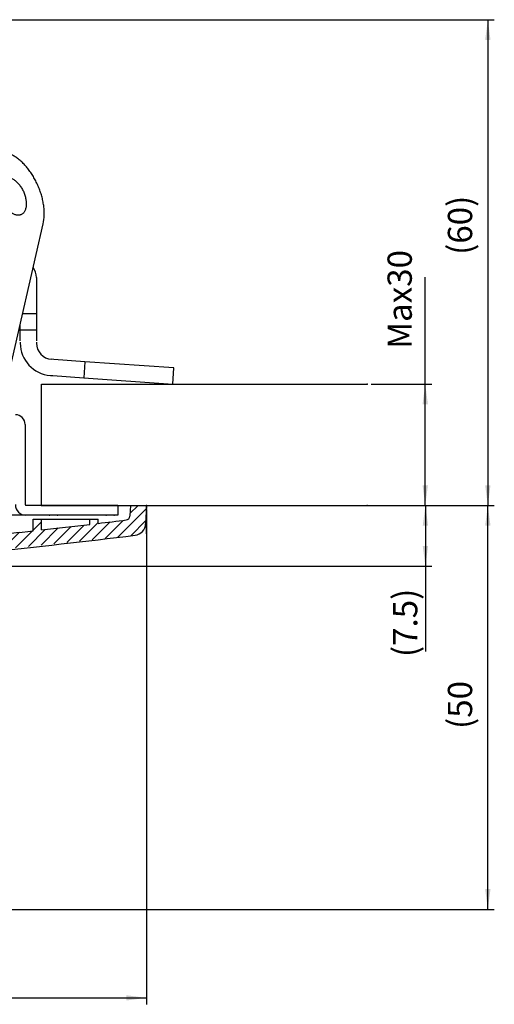
# Model space of a CAD drawing. Units: inches. Extents: x -1346 to -814, y -3340 to -2975.
# Drawn here: x -1149 to -1090, y -3100 to -2978 of the extents above; entities that cross this region are included whole.
import ezdxf

# ---------------------------------------------------------------- set-up
doc = ezdxf.new("R2010")
doc.units = ezdxf.units.IN
doc.linetypes.add('DOTTED', pattern=[1, 0, -1])
doc.linetypes.add('PHANTOM', pattern=[13, 10, -1, 0, -1, 0, -1])
doc.layers.add('1', color=7, linetype='Continuous')
doc.styles.add('CONVERTER_11', font='txt.shx', dxfattribs={"width": 0.72})
doc.dimstyles.new('ME10_DIM_12', dxfattribs={"dimtxt": 3, "dimasz": 2.5, "dimexe": 0.8, "dimexo": 0.5, "dimgap": 1, "dimtad": 1, "dimdec": 3, "dimzin": 12, "dimdsep": 46, "dimtxsty": 'CONVERTER_11', "dimsah": 1, "dimcen": 0.09, "dimclrd": 2, "dimclre": 2, "dimclrt": 2, "dimadec": 0, "dimazin": 0, "dimtfac": 1, "dimtdec": 4, "dimtmove": 0, "dimatfit": 3, "dimfxl": 1, "dimtolj": 1, "dimtzin": 0, "dimarcsym": 0})
doc.dimstyles.new('ME10_DIM_13', dxfattribs={"dimtxt": 3, "dimasz": 2.5, "dimexe": 0.8, "dimexo": 0.5, "dimgap": 1, "dimtad": 1, "dimdec": 3, "dimzin": 12, "dimdsep": 46, "dimtxsty": 'CONVERTER_11', "dimsah": 1, "dimcen": 0.09, "dimclrd": 2, "dimclre": 2, "dimclrt": 2, "dimadec": 0, "dimazin": 0, "dimtfac": 1, "dimtdec": 4, "dimtmove": 0, "dimatfit": 3, "dimfxl": 1, "dimtolj": 1, "dimtzin": 0, "dimarcsym": 0})
doc.dimstyles.new('ME10_DIM_14', dxfattribs={"dimtxt": 3, "dimasz": 2.5, "dimexe": 0.8, "dimexo": 0.5, "dimgap": 1, "dimtad": 1, "dimdec": 3, "dimzin": 12, "dimdsep": 46, "dimtxsty": 'CONVERTER_11', "dimsah": 1, "dimcen": 0.09, "dimclrd": 2, "dimclre": 2, "dimclrt": 2, "dimadec": 0, "dimazin": 0, "dimtfac": 1, "dimtdec": 4, "dimtmove": 0, "dimatfit": 3, "dimfxl": 1, "dimtolj": 1, "dimtzin": 0, "dimarcsym": 0})
doc.dimstyles.new('ME10_DIM_16', dxfattribs={"dimtxt": 3, "dimasz": 2.5, "dimexe": 0.8, "dimexo": 0.5, "dimgap": 1, "dimtad": 1, "dimdec": 3, "dimzin": 12, "dimdsep": 46, "dimtxsty": 'CONVERTER_11', "dimsah": 1, "dimcen": 0.09, "dimclrd": 2, "dimclre": 2, "dimclrt": 2, "dimadec": 0, "dimazin": 0, "dimtfac": 1, "dimtdec": 4, "dimtmove": 0, "dimatfit": 3, "dimfxl": 1, "dimtolj": 1, "dimtzin": 0, "dimarcsym": 0})
doc.dimstyles.new('ME10_DIM_17', dxfattribs={"dimtxt": 3, "dimasz": 2.5, "dimexe": 0.8, "dimexo": 0.5, "dimgap": 1, "dimtad": 1, "dimdec": 3, "dimzin": 12, "dimdsep": 46, "dimtxsty": 'CONVERTER_11', "dimsah": 1, "dimcen": 0.09, "dimclrd": 2, "dimclre": 2, "dimclrt": 2, "dimadec": 0, "dimazin": 0, "dimtfac": 1, "dimtdec": 4, "dimtmove": 0, "dimatfit": 3, "dimfxl": 1, "dimtolj": 1, "dimtzin": 0, "dimarcsym": 0})

# ---------------------------------------------------------------- blocks, each defined once
blk = doc.blocks.new('*D50')
at = {"layer": '1', "color": 2, "linetype": 'Continuous'}
for p, q in [((-1319.4, -3038.49), (-1319.4, -3099.63)), ((-1133.4, -3038.49), (-1133.4, -3099.63)), ((-1319.4, -3098.83), (-1133.4, -3098.83))]:
    blk.add_line(p, q, dxfattribs=at)
at = {"layer": '1', "color": 2}
for points in [[(-1316.9, -3098.5), (-1316.9, -3099.15), (-1319.4, -3098.83)], [(-1135.9, -3099.15), (-1135.9, -3098.5), (-1133.4, -3098.83)]]:
    blk.add_solid(points, dxfattribs=at)
at = {"layer": '1', "color": 2, "insert": (-1234.67, -3097.83), "char_height": 3, "attachment_point": 7, "rotation": 0.0003, "line_spacing_factor": 0.60024, "style": 'CONVERTER_11'}
blk.add_mtext('\\C2;(ƒÆ\\C2;186\\C2;)', dxfattribs=at)
blk = doc.blocks.new('*D51')
at = {"layer": '1', "color": 2, "linetype": 'Continuous'}
for p, q in [((-1132.9, -3037.99), (-1098.17, -3037.99)), ((-1098.97, -3037.99), (-1098.97, -3056.03)), ((-1170.92, -3045.49), (-1098.17, -3045.49))]:
    blk.add_line(p, q, dxfattribs=at)
at = {"layer": '1', "color": 2}
for points in [[(-1098.64, -3040.49), (-1099.3, -3040.49), (-1098.97, -3037.99)], [(-1099.3, -3042.99), (-1098.64, -3042.99), (-1098.97, -3045.49)]]:
    blk.add_solid(points, dxfattribs=at)
at = {"layer": '1', "color": 2, "insert": (-1099.97, -3056.72), "char_height": 3, "attachment_point": 7, "rotation": 90, "line_spacing_factor": 0.60024, "style": 'CONVERTER_11'}
blk.add_mtext('\\C2;(\\C2;7.5\\C2;)', dxfattribs=at)
blk = doc.blocks.new('*D52')
at = {"layer": '1', "color": 2, "linetype": 'Continuous'}
for p, q in [((-1154.29, -2977.98), (-1090.46, -2977.98)), ((-1091.26, -2977.98), (-1091.26, -3037.99)), ((-1105.67, -3037.99), (-1090.46, -3037.99))]:
    blk.add_line(p, q, dxfattribs=at)
at = {"layer": '1', "color": 2}
for points in [[(-1090.93, -2980.48), (-1091.59, -2980.48), (-1091.26, -2977.98)], [(-1091.59, -3035.49), (-1090.93, -3035.49), (-1091.26, -3037.99)]]:
    blk.add_solid(points, dxfattribs=at)
at = {"layer": '1', "color": 2, "insert": (-1092.26, -3007.03), "char_height": 3, "attachment_point": 7, "rotation": 90, "line_spacing_factor": 0.60024, "style": 'CONVERTER_11'}
blk.add_mtext('(60)', dxfattribs=at)
blk = doc.blocks.new('*D54')
at = {"layer": '1', "color": 2, "linetype": 'Continuous'}
for p, q in [((-1098.99, -3037.99), (-1098.99, -3009.78)), ((-1105.67, -3022.99), (-1098.19, -3022.99)), ((-1105.67, -3037.99), (-1098.19, -3037.99))]:
    blk.add_line(p, q, dxfattribs=at)
at = {"layer": '1', "color": 2}
for points in [[(-1098.66, -3025.49), (-1099.32, -3025.49), (-1098.99, -3022.99)], [(-1099.32, -3035.49), (-1098.66, -3035.49), (-1098.99, -3037.99)]]:
    blk.add_solid(points, dxfattribs=at)
at = {"layer": '1', "color": 2, "insert": (-1099.71, -3018.64), "char_height": 3, "attachment_point": 7, "rotation": 90, "line_spacing_factor": 0.60024, "style": 'CONVERTER_11'}
blk.add_mtext('Max30', dxfattribs=at)
blk = doc.blocks.new('*D55')
at = {"layer": '1', "color": 2, "linetype": 'Continuous'}
for p, q in [((-1105.67, -3037.99), (-1090.46, -3037.99)), ((-1091.26, -3087.89), (-1091.26, -3037.99)), ((-1225.9, -3087.89), (-1090.46, -3087.89))]:
    blk.add_line(p, q, dxfattribs=at)
at = {"layer": '1', "color": 2}
for points in [[(-1090.93, -3040.49), (-1091.59, -3040.49), (-1091.26, -3037.99)], [(-1091.59, -3085.39), (-1090.93, -3085.39), (-1091.26, -3087.89)]]:
    blk.add_solid(points, dxfattribs=at)
at = {"layer": '1', "color": 2, "insert": (-1092.26, -3065.6), "char_height": 3, "attachment_point": 7, "rotation": 90, "line_spacing_factor": 0.60024, "style": 'CONVERTER_11'}
blk.add_mtext('(50', dxfattribs=at)
blk = doc.blocks.new('___t___A___O', base_point=(-28.77, -1372.66))
at = {"layer": '1', "color": 7, "linetype": 'Continuous'}
for p, q in [((-1147, -3009.81), (-1147, -3014.31)), ((-1147, -3014.31), (-1148.71, -3014.31)), ((-1147, -3014.31), (-1147, -3016.31)), ((-1149, -3016.31), (-1149, -3015.59)), ((-1149, -3017.66), (-1149, -3016.31)), ((-1149, -3016.31), (-1147, -3016.31)), ((-1147, -3016.31), (-1147, -3017.66)), ((-1149, -3017.81), (-1149, -3017.94)), ((-1147, -3017.81), (-1147, -3017.94)), ((-1144.86, -3019.96), (-1145.14, -3019.94)), ((-1141.02, -3020.23), (-1144.86, -3019.96)), ((-1141.02, -3020.23), (-1141.16, -3022.22)), ((-1130.04, -3020.99), (-1141.02, -3020.23)), ((-1130.18, -3022.99), (-1130.04, -3020.99)), ((-1145.28, -3021.93), (-1145, -3021.95)), ((-1145, -3021.95), (-1141.16, -3022.22)), ((-1141.16, -3022.22), (-1130.18, -3022.99))]:
    blk.add_line(p, q, dxfattribs=at)
for centre, radius, start, end in [((-1149, -3009.81), 2, 0, 36.9928), ((-1145, -3017.94), 4, 180, -94), ((-1145, -3017.94), 2, 180, -94)]:
    blk.add_arc(centre, radius, start, end, dxfattribs=at)
blk = doc.blocks.new('wv-q173_080122_cs-appearance__2008_01_22_10_58_46', base_point=(-986.63, 359.04))
at = {"layer": '1'}
blk.add_blockref('___t___A___O', (-28.77, -1372.66), dxfattribs=at)
blk = doc.blocks.new('_____YASSY_A___O____19', base_point=(-2508.012, -785.5851))
at = {"layer": '1', "linetype": 'DOTTED'}
h = blk.add_hatch(dxfattribs=at)
h.set_pattern_fill('_USER', color=2, angle=45, pattern_type=0)
h.set_pattern_definition([(45, (0, 0), (-0.70710678, 0.70710678), [])])
h.paths.add_polyline_path([(-1133.3999, -3037.9884), (-1133.5188, -3040.2557), (-1133.5642, -3040.5518), (-1133.6676, -3040.8329), (-1133.8247, -3041.0878), (-1134.0294, -3041.3065), (-1134.2734, -3041.4801), (-1134.5471, -3041.6018), (-1134.8334, -3041.666), (-1171.3786, -3045.4866), (-1183.5104, -3045.4884), (-1183.81, -3045.2041), (-1183.8999, -3043.4884), (-1171.4872, -3043.4884), (-1171.4122, -3039.1884), (-1171.3999, -3038.4884), (-1170.3999, -3038.4884), (-1170.3877, -3039.1884), (-1170.3144, -3043.3869), (-1163.3114, -3042.751), (-1158.7025, -3042.3053), (-1155.815, -3042.0151), (-1153.2549, -3041.7507), (-1151.8774, -3041.6056), (-1149.4429, -3041.3446), (-1147.3999, -3041.1208), (-1147.3999, -3039.6884), (-1146.3999, -3039.6884), (-1146.3999, -3041.0098), (-1140.3999, -3040.3219), (-1140.3999, -3039.6884), (-1139.3999, -3039.6884), (-1139.3999, -3040.2037), (-1135.91, -3039.7831), (-1135.8126, -3039.7612), (-1135.7215, -3039.7203), (-1135.6404, -3039.6622), (-1135.5724, -3039.5891), (-1135.5203, -3039.5039), (-1135.4862, -3039.4101), (-1135.4715, -3039.3138), (-1135.3999, -3037.9884)])
at = {"color": 3, "linetype": 'Continuous'}
for p, q in [((-1148.4044, -3027.9884), (-1148.4044, -3037.8884)), ((-1136.9566, -3037.9884), (-1148.3044, -3037.9884)), ((-1136.9565, -3037.9884), (-1136.9565, -3039.1884)), ((-1136.9566, -3039.1884), (-1148.3044, -3039.1884))]:
    blk.add_line(p, q, dxfattribs=at)
at = {"color": 7, "linetype": 'Continuous'}
for p, q in [((-1147.3999, -3039.6884), (-1146.3999, -3039.6884)), ((-1146.3999, -3039.6884), (-1141.3999, -3039.6884)), ((-1141.3999, -3039.6884), (-1140.3999, -3039.6884)), ((-1140.3999, -3039.6884), (-1139.3999, -3039.6884)), ((-1140.3999, -3039.6884), (-1139.3999, -3039.6884))]:
    blk.add_line(p, q, dxfattribs=at)
at = {"color": 3, "linetype": 'Continuous'}
for centre, radius, start, end in [((-1149.6044, -3027.9884), 1.2, 0, 90), ((-1148.3044, -3037.8884), 1.3, 180, -90), ((-1148.3044, -3037.8884), 0.1, 180, -90)]:
    blk.add_arc(centre, radius, start, end, dxfattribs=at)
at = {"color": 7}
for p in [(-1145.3999, -3039.1884), (-1144.3999, -3039.1884), (-1138.3999, -3039.1884), (-1137.3999, -3039.1884)]:
    blk.add_point(p, dxfattribs=at)
at = {"layer": '1', "color": 7, "linetype": 'Continuous'}
for p, q in [((-1151.365, -3025.9191), (-1146.1648, -3003.1873)), ((-1146.3999, -3022.9884), (-1138.5014, -3022.9884)), ((-1146.3999, -3037.9884), (-1146.3999, -3022.9884)), ((-1138.5014, -3022.9884), (-1106.1709, -3022.9884)), ((-1146.3999, -3037.9884), (-1106.1709, -3037.9884)), ((-1135.3999, -3037.9884), (-1135.4715, -3039.3138)), ((-1135.4027, -3037.9884), (-1135.3999, -3037.9884)), ((-1135.3999, -3037.9884), (-1133.3999, -3037.9884)), ((-1133.3999, -3037.9884), (-1133.5188, -3040.2557)), ((-1147.3999, -3041.1208), (-1147.3999, -3039.6884)), ((-1146.3999, -3041.0098), (-1146.3999, -3039.6884)), ((-1140.3999, -3040.3219), (-1140.3999, -3039.6884)), ((-1139.3999, -3040.2037), (-1139.3999, -3039.6884))]:
    blk.add_line(p, q, dxfattribs=at)
at = {"layer": '1', "color": 4, "linetype": 'PHANTOM'}
blk.add_line((-1133.3999, -3041.4884), (-1133.3999, -3037.9884), dxfattribs=at)
at = {"layer": '1', "color": 3, "linetype": 'Continuous'}
blk.add_line((-1148.3044, -3039.1884), (-1151.2382, -3039.1884), dxfattribs=at)
at = {"layer": '1', "color": 7, "linetype": 'Continuous'}
for centre, radius, start, end in [((-1257.0656, -2049.1645), 998, -83.2289935, -83.0271852), ((-1135.9707, -3039.2868), 0.5, -83.027185, -3.088201), ((-1257.0656, -2049.1645), 998, -84.008069, -83.6912878), ((-1257.0656, -2049.1645), 998, -83.6335242, -83.2868039), ((-1135.0167, -3040.1772), 1.5, -82.97905, -3), ((-1257.0656, -2049.1645), 1000, -85.0844652, -82.97905)]:
    blk.add_arc(centre, radius, start, end, dxfattribs=at)
for points, knots in [([(-1146.1664, -3003.1941), (-1146.1105, -3002.8446), (-1145.9987, -3002.1457), (-1146.0609, -3001.2374), (-1146.1762, -3000.4975), (-1146.3107, -2999.9103), (-1146.4843, -2999.3258), (-1146.6975, -2998.7447), (-1146.9465, -2998.1765), (-1147.2287, -2997.6276), (-1147.542, -2997.1015), (-1147.8802, -2996.6094), (-1148.2441, -2996.1494), (-1148.6229, -2995.736), (-1149.0211, -2995.3632), (-1149.4237, -2995.0464), (-1149.8387, -2994.7782), (-1150.2478, -2994.5718), (-1150.6614, -2994.4213), (-1151.0605, -2994.3348), (-1151.4539, -2994.3113), (-1151.8264, -2994.3512), (-1152.179, -2994.4582), (-1152.5055, -2994.6263), (-1152.7977, -2994.8562), (-1153.0584, -2995.1449), (-1153.2774, -2995.4825), (-1153.4599, -2995.875), (-1153.5984, -2996.3038), (-1153.6963, -2996.7804), (-1153.7499, -2997.2823), (-1153.7598, -2997.8209), (-1153.7265, -2998.3745), (-1153.6487, -2998.9508), (-1153.5297, -2999.5316), (-1153.3682, -3000.1196), (-1153.1685, -3000.7017), (-1152.931, -3001.2748), (-1152.6593, -3001.832), (-1152.2636, -3002.5261), (-1151.709, -3003.3391), (-1151.162, -3003.887), (-1150.8884, -3004.1609)], [0, 0, 0, 0, 1.05851311, 2.1173792, 2.71162668, 3.30573845, 3.92274029, 4.53979451, 5.16131072, 5.78281167, 6.39001899, 6.99721879, 7.57270851, 8.148176, 8.67782765, 9.20743881, 9.6827434, 10.1579746, 10.57900363, 10.99985066, 11.37851544, 11.75674071, 12.11738087, 12.47796973, 12.85193105, 13.22633274, 13.6401597, 14.05420555, 14.52154797, 14.98896869, 15.5112791, 16.03363512, 16.6034027, 17.1731917, 17.77692013, 18.3806671, 19.00129591, 19.62190604, 20.24066811, 20.85949871, 22.01881333, 23.17796824, 23.17796824, 23.17796824, 23.17796824]), ([(-1149.8021, -2997.7377), (-1149.8565, -2997.7058), (-1149.9651, -2997.6422), (-1150.1336, -2997.5722), (-1150.3021, -2997.5246), (-1150.4641, -2997.5031), (-1150.6225, -2997.5075), (-1150.7718, -2997.5372), (-1150.9116, -2997.5937), (-1151.0403, -2997.6746), (-1151.1544, -2997.7793), (-1151.2554, -2997.9075), (-1151.3393, -2998.0543), (-1151.4082, -2998.2227), (-1151.4594, -2998.4051), (-1151.4939, -2998.606), (-1151.5107, -2998.8164), (-1151.5098, -2999.0409), (-1151.4915, -2999.2709), (-1151.4554, -2999.5093), (-1151.4027, -2999.7491), (-1151.3331, -2999.9911), (-1151.2483, -3000.2303), (-1151.1484, -3000.4655), (-1151.0348, -3000.6938), (-1150.909, -3000.912), (-1150.7715, -3001.1196), (-1150.6255, -3001.3115), (-1150.4699, -3001.4892), (-1150.3098, -3001.6467), (-1150.1427, -3001.7867), (-1149.9753, -3001.9033), (-1149.8039, -3001.9993), (-1149.636, -3002.0701), (-1149.4673, -3002.1175), (-1149.3053, -3002.1391), (-1149.147, -3002.1347), (-1148.9977, -3002.105), (-1148.8579, -3002.0485), (-1148.7291, -3001.9676), (-1148.615, -3001.8628), (-1148.5141, -3001.7347), (-1148.4301, -3001.5879), (-1148.3612, -3001.4194), (-1148.31, -3001.2371), (-1148.2755, -3001.0362), (-1148.2587, -3000.8257), (-1148.2597, -3000.6012), (-1148.278, -3000.3712), (-1148.3141, -3000.1328), (-1148.3667, -2999.8931), (-1148.4363, -2999.6511), (-1148.5212, -2999.4118), (-1148.6211, -2999.1767), (-1148.7347, -2998.9483), (-1148.8604, -2998.7301), (-1148.9979, -2998.5225), (-1149.144, -2998.3307), (-1149.2995, -2998.1529), (-1149.4598, -2997.9957), (-1149.6262, -2997.8546), (-1149.7435, -2997.7767), (-1149.8021, -2997.7377)], [0, 0, 0, 0, 0.18877711, 0.3775196, 0.54527851, 0.71293988, 0.86578565, 1.01847278, 1.16704582, 1.31566259, 1.47233176, 1.62916161, 1.80343312, 1.97777026, 2.17402415, 2.37030706, 2.58843389, 2.80657647, 3.04320512, 3.27984236, 3.52944005, 3.77904221, 4.03478555, 4.29052991, 4.5450337, 4.79953542, 5.04552623, 5.29151121, 5.52251077, 5.75350012, 5.96459417, 6.1756682, 6.3644452, 6.55318765, 6.72094667, 6.88860806, 7.04145376, 7.1941409, 7.34271397, 7.49133069, 7.64799987, 7.8048298, 7.97910128, 8.15343831, 8.34969225, 8.54597526, 8.76410205, 8.98224454, 9.21887322, 9.45551053, 9.70510821, 9.95471032, 10.21045366, 10.46619803, 10.72070185, 10.97520357, 11.22119433, 11.46717929, 11.69817893, 11.92916831, 12.14026227, 12.35133626, 12.35133626, 12.35133626, 12.35133626])]:
    blk.add_open_spline(points, degree=3, knots=knots, dxfattribs=at)
at = {"layer": '1', "color": 7}
for p in [(-1106.1709, -3022.9884), (-1146.3999, -3037.9884), (-1133.3999, -3037.9884), (-1133.3999, -3037.9884), (-1106.1709, -3037.9884), (-1106.1709, -3037.9884), (-1106.1709, -3037.9884)]:
    blk.add_point(p, dxfattribs=at)
at = {"layer": '1'}
for base, p1, text, dimstyle, picture, middle in [((-1091.2596, -3037.9884), (-1154.7851, -2977.9792), '(60)', 'ME10_DIM_14', '*D52', (-1093.7596, -3003.4851)), ((-1098.9893, -3037.9884), (-1106.1709, -3022.9884), 'Max30', 'ME10_DIM_16', '*D54', (-1101.208, -3014.2113)), ((-1091.2596, -3037.9884), (-1226.3999, -3087.8884), '(50', 'ME10_DIM_17', '*D55', (-1093.7596, -3062.9384))]:
    dim = blk.add_linear_dim(base=base, p1=p1, p2=(-1106.1709, -3037.9884), angle=90, text=text, dimstyle=dimstyle, dxfattribs=at)
    dim.commit()
    dim.dimension.update_dxf_attribs({"geometry": picture, "text_midpoint": middle, "text_rotation": 90})
dim = blk.add_linear_dim(base=(-1133.3999, -3098.8251), p1=(-1319.3999, -3037.9884), p2=(-1133.3999, -3037.9884), text='(ƒÆ186', dimstyle='ME10_DIM_12', override={"dimpost": '(ƒÆ<>)'}, dxfattribs=at)
dim.commit()
dim.dimension.update_dxf_attribs({"geometry": '*D50', "text_midpoint": (-1226.3999, -3096.3251), "text_rotation": 0.000139})
dim = blk.add_linear_dim(base=(-1098.9734, -3045.4884), p1=(-1133.3999, -3037.9884), p2=(-1171.4214, -3045.4884), angle=90, text='(7.5', dimstyle='ME10_DIM_13', override={"dimpost": '(<>)'}, dxfattribs=at)
dim.commit()
dim.dimension.update_dxf_attribs({"geometry": '*D51', "text_midpoint": (-1101.4734, -3051.6043), "text_rotation": 90})
blk = doc.blocks.new('atari-020220__2002_02_21_16_03_56__20', base_point=(16164.45, 8382.29))
at = {"layer": '1'}
blk.add_blockref('_____YASSY_A___O____19', (-2508.01, -785.59), dxfattribs=at)
blk = doc.blocks.new('_d__PB__21', base_point=(620.65, -455.15))
blk.add_blockref('atari-020220__2002_02_21_16_03_56__20', (16164.45, 8382.29))
blk = doc.blocks.new('atari-1__2002_02_21_20_52_36__22', base_point=(19188.81, 8132.98))
at = {"layer": '1'}
blk.add_blockref('_d__PB__21', (620.65, -455.15), dxfattribs=at)
blk = doc.blocks.new('kentou__2005_03_01_11_46_18__23', base_point=(-4375.48, 512.16))
blk.add_blockref('atari-1__2002_02_21_20_52_36__22', (19188.81, 8132.98))
blk = doc.blocks.new('wv-cf45_appearance__2005_08_02_13_00_54__24', base_point=(-242.2, 955.28))
blk.add_blockref('kentou__2005_03_01_11_46_18__23', (-4375.48, 512.16))
blk = doc.blocks.new('wv-q135_20050823__2005_08_23_21_52_06__25', base_point=(1718.49, -1760.4))
blk.add_blockref('wv-cf45_appearance__2005_08_02_13_00_54__24', (-242.2, 955.28))
blk = doc.blocks.new('housou_hansita__2005_07_22_11_24_42__26', base_point=(3072.11, -4470.24))
blk.add_blockref('wv-q135_20050823__2005_08_23_21_52_06__25', (1718.49, -1760.4))
blk = doc.blocks.new('q136_v11an783a2__2006_05_25_10_33_35__27', base_point=(1695.06, -3243.65))
blk.add_blockref('housou_hansita__2005_07_22_11_24_42__26', (3072.11, -4470.24))
blk = doc.blocks.new('_________x____28', base_point=(613.07, -2266.05))
blk.add_blockref('q136_v11an783a2__2006_05_25_10_33_35__27', (1695.06, -3243.65))
blk = doc.blocks.new('appearanse__2009_04_06_10_57_38', base_point=(-120.5, -252.53))
at = {"layer": '1'}
blk.add_blockref('_________x____28', (613.07, -2266.05), dxfattribs=at)

msp = doc.modelspace()

# ---------------------------------------------------------------- block references
for name, p in [('appearanse__2009_04_06_10_57_38', (-120.5, -252.53)), ('wv-q173_080122_cs-appearance__2008_01_22_10_58_46', (-986.63, 359.04))]:
    msp.add_blockref(name, p)

doc.saveas('drawing.dxf')
